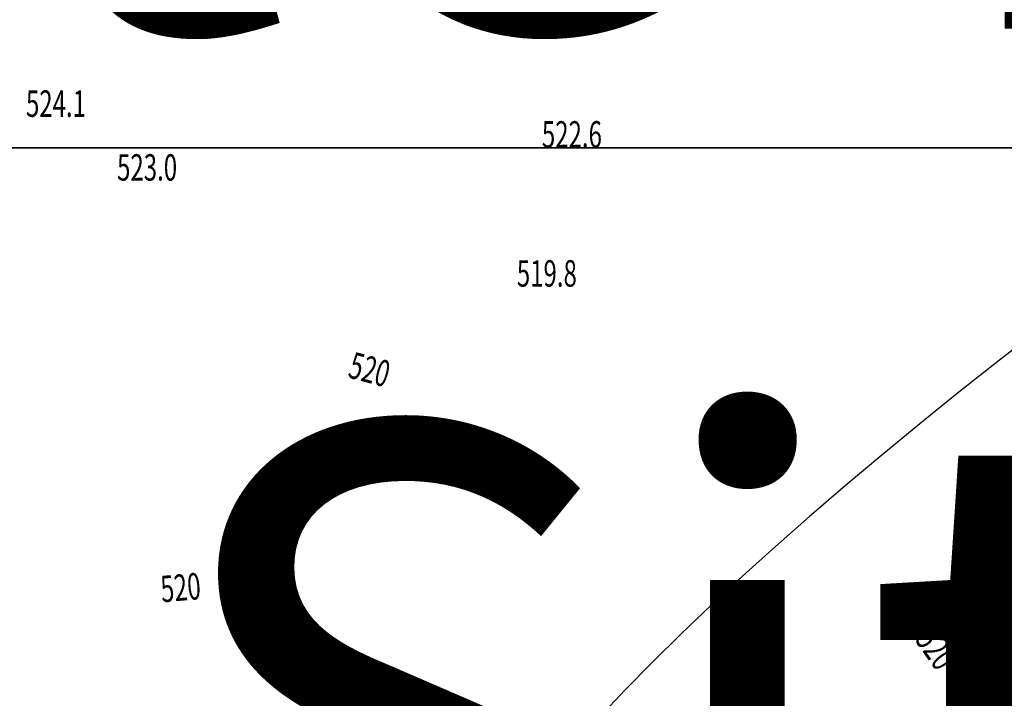
# Model space of a CAD drawing. Extents: x 0 to 2918662, y 0 to 1130731.
# Drawn here: x 2904055 to 2904353, y 1106230 to 1106435 of the extents above; entities that cross this region are included whole.
import ezdxf
from ezdxf import colors
from ezdxf.entities.mleader import LeaderData, LeaderLine
from ezdxf.enums import TextEntityAlignment as Align
from ezdxf.math import Vec2, Vec3

# ---------------------------------------------------------------- set-up
doc = ezdxf.new("R2010")
doc.units = 0
doc.header["$LTSCALE"] = 0.5
doc.header["$MEASUREMENT"] = 0
for name, color, linetype, lineweight in [('C-ANNO-NOTE', 7, 'Continuous', 35), ('G-ANNO-NOTE', 7, 'Continuous', 35), ('VA-TOPO-ANNO', 8, 'Continuous', 18), ('VA-TOPO-SPOT', 8, 'Continuous', 18), ('VI-AERI-REFR', 7, 'Continuous', 25), ('VI-TOPO-REFR', 7, 'Continuous', 25)]:
    doc.layers.add(name, color=color, linetype=linetype, lineweight=lineweight)
doc.layers.add('VA-TOPO-MAJR', color=49, linetype='Continuous', lineweight=25, transparency=0.6)
doc.layers.add('VA-TOPO-MINR', color=47, linetype='Continuous', lineweight=18, transparency=0.6)
doc.styles.add('Ltr 09 Point Text', font='tahoma.ttf', dxfattribs={"height": 0.09})
doc.styles.add('MSIMPLEX', font='msimplex.shx', dxfattribs={"width": 0.666})
picture_1 = doc.add_image_def('image1.jpg', size_in_pixel=(9489, 7255))
picture_2 = doc.add_image_def('image2.jpg', size_in_pixel=(2194, 3097))

# ---------------------------------------------------------------- blocks, each defined once
blk = doc.blocks.new('SPOT_ELEVATION')
for p, q in [((-0.04, 0.04), (0.04, -0.04)), ((-0.04, -0.04), (0.04, 0.04))]:
    blk.add_line(p, q)

msp = doc.modelspace()

# ---------------------------------------------------------------- linework, layer by layer
at = {"layer": 'VA-TOPO-MAJR', "elevation": 520, "flags": 128}
for points in [[(2904354.295, 1106234.295), (2904345, 1106231.767), (2904341.656, 1106235), (2904335, 1106239.551), (2904330.946, 1106245), (2904327.817, 1106252.183), (2904327.469, 1106255), (2904325, 1106262.246), (2904319.186, 1106260.814), (2904315, 1106261.588), (2904310.294, 1106260.294), (2904305, 1106260.159), (2904299.286, 1106259.286), (2904295, 1106259.634), (2904285.704, 1106265), (2904276.823, 1106275), (2904275, 1106276.675), (2904270.977, 1106279.023), (2904265, 1106280.14), (2904262.12, 1106275), (2904260.378, 1106270.378), (2904258.902, 1106265), (2904255, 1106259.019), (2904249.487, 1106255), (2904245, 1106253.402), (2904243.223, 1106255), (2904243.168, 1106256.832), (2904240.474, 1106265), (2904239.647, 1106270.353), (2904239.324, 1106275), (2904235, 1106280.628), (2904226.386, 1106285), (2904225, 1106286.138), (2904221.957, 1106288.043), (2904215, 1106292.193), (2904211.893, 1106295), (2904205, 1106304.103), (2904204.386, 1106305), (2904203.205, 1106306.795), (2904197, 1106315), (2904205, 1106323.767), (2904205.822, 1106325), (2904209.091, 1106329.091), (2904213.102, 1106335), (2904205, 1106344.569), (2904195, 1106344.211), (2904188.204, 1106335), (2904185, 1106325.571), (2904183.571, 1106325), (2904176.818, 1106323.182), (2904175, 1106324.084), (2904173.209, 1106325), (2904165, 1106329.4), (2904160.865, 1106329.135), (2904155, 1106330.517), (2904149.658, 1106335), (2904145, 1106337.944), (2904140.696, 1106339.304), (2904135, 1106335.816), (2904132, 1106345), (2904131.907, 1106348.093), (2904131.979, 1106355), (2904125.114, 1106364.886), (2904117.792, 1106375), (2904115, 1106377.926), (2904107.312, 1106385), (2904105, 1106386.538), (2904102.222, 1106387.778), (2904095, 1106392.684), (2904086.667, 1106393.333), (2904085, 1106393.49), (2904083.451, 1106393.402), (2904082.677, 1106395), (2904085, 1106397.974), (2904092.026, 1106405), (2904085, 1106409.19), (2904078.193, 1106415), (2904075, 1106419.398), (2904069.592, 1106420.408), (2904065, 1106422.534), (2904062.188, 1106425), (2904055, 1106429.007)], [(2904054.455, 1106375.545), (2904055.313, 1106375), (2904057.727, 1106372.273), (2904064.158, 1106365), (2904065, 1106364.121), (2904070.724, 1106355), (2904075, 1106350), (2904078.229, 1106345), (2904080.741, 1106339.259), (2904080.208, 1106335), (2904085, 1106327.581), (2904085.988, 1106325), (2904095, 1106315.395), (2904095.606, 1106314.394), (2904095, 1106305), (2904093.701, 1106296.299), (2904094.225, 1106295), (2904095, 1106294.091), (2904105, 1106290.569), (2904114.789, 1106285), (2904105, 1106276.545), (2904097.917, 1106275), (2904095, 1106272.813), (2904091.479, 1106265), (2904095, 1106263.092), (2904097.273, 1106262.727), (2904105, 1106261.439), (2904115, 1106265), (2904124.551, 1106255), (2904115, 1106245.761), (2904113.25, 1106245), (2904105, 1106238.265), (2904095.588, 1106235), (2904091.962, 1106228.038)]]:
    msp.add_lwpolyline(points, dxfattribs=at)
msp.add_lwpolyline([(2904215.16, 1106385), (2904216.5, 1106386.5), (2904223.672, 1106395), (2904223.777, 1106396.223), (2904220.105, 1106405), (2904215, 1106410.782), (2904205.24, 1106414.76), (2904195, 1106409.452), (2904190.455, 1106405), (2904188.122, 1106398.122), (2904188.026, 1106395), (2904185, 1106386.806), (2904182.347, 1106385), (2904177.778, 1106377.778), (2904177.083, 1106375), (2904185, 1106368.448), (2904192.143, 1106365), (2904195, 1106363.261), (2904195.46, 1106365), (2904195.857, 1106375), (2904205, 1106379.444), (2904214.552, 1106384.552)], close=True, dxfattribs=at)
at = {"layer": 'VA-TOPO-MINR', "flags": 128}
for points, elevation in [([(2904175.323, 1106445), (2904169.641, 1106435), (2904165, 1106427.31), (2904160.676, 1106425), (2904155, 1106415.233), (2904154.13, 1106414.13), (2904149.2, 1106405), (2904145, 1106403.142), (2904144.407, 1106405), (2904143.174, 1106406.826), (2904138.547, 1106415), (2904137.554, 1106417.554), (2904140.581, 1106425), (2904145, 1106432.346), (2904147.2, 1106435), (2904145, 1106437.585)], 514), ([(2904165, 1106436.121), (2904165.283, 1106435), (2904163.992, 1106433.992), (2904155, 1106429.345), (2904148.895, 1106425), (2904145, 1106417.816), (2904142.989, 1106422.989), (2904143.806, 1106425), (2904145, 1106426.984), (2904151.644, 1106435), (2904145, 1106442.807)], 512), ([(2904105, 1106437.5), (2904100.802, 1106435), (2904095, 1106429.722), (2904089.688, 1106425), (2904085, 1106422.436), (2904083.154, 1106425), (2904082.61, 1106427.39), (2904084.227, 1106435), (2904078.846, 1106441.154)], 516), ([(2904175, 1106436.825), (2904173.998, 1106435), (2904172.473, 1106432.473), (2904174.855, 1106425), (2904165, 1106419.688), (2904161.226, 1106415), (2904162.071, 1106407.929), (2904161.759, 1106405), (2904156.881, 1106396.881), (2904156.131, 1106395), (2904155, 1106393.443), (2904150.381, 1106385), (2904145, 1106379.979), (2904137.5, 1106385), (2904137.703, 1106387.703), (2904140.481, 1106395), (2904140.519, 1106399.481), (2904138.757, 1106405), (2904135, 1106410.565), (2904130.47, 1106415), (2904135, 1106419.206), (2904137.355, 1106425), (2904140.911, 1106430.911), (2904135, 1106433.343), (2904132.238, 1106435), (2904125, 1106437.764)], 516), ([(2904355, 1106242.469), (2904351, 1106241), (2904345, 1106239.794), (2904338.716, 1106241.284), (2904335, 1106243.825), (2904334.126, 1106245), (2904333.451, 1106246.549), (2904332.407, 1106255), (2904331.067, 1106258.933), (2904335, 1106264.813), (2904337.5, 1106262.5), (2904335.12, 1106265), (2904335, 1106266.538), (2904331, 1106269), (2904325, 1106274.818), (2904315, 1106271.275), (2904307.768, 1106272.232), (2904305, 1106272.168), (2904296.842, 1106273.158), (2904295, 1106273.272), (2904291.056, 1106275), (2904285, 1106278.413), (2904277.385, 1106285), (2904275, 1106287.453), (2904272.778, 1106287.222), (2904265, 1106291.192), (2904256.868, 1106285), (2904255, 1106281.531), (2904251.092, 1106281.092), (2904245, 1106278.212), (2904240.022, 1106285), (2904235, 1106294.187), (2904234.01, 1106295), (2904233.214, 1106296.786), (2904230, 1106305), (2904225, 1106310.287), (2904218.788, 1106315), (2904215, 1106324.615), (2904225, 1106328.649), (2904232.068, 1106335), (2904235, 1106340.821), (2904237.137, 1106345), (2904235.374, 1106354.626), (2904236.25, 1106356.25), (2904236.25, 1106365), (2904235, 1106368.077), (2904233.916, 1106373.916), (2904234.384, 1106375), (2904231.4, 1106378.6), (2904227.623, 1106385), (2904227.286, 1106387.286), (2904232.722, 1106395), (2904231.058, 1106398.942), (2904233.83, 1106405), (2904225, 1106414.651), (2904215, 1106422.762), (2904205.976, 1106424.024), (2904205, 1106424.426), (2904202.6, 1106422.6), (2904195, 1106419.471), (2904190.529, 1106415), (2904185, 1106409.835), (2904180.269, 1106405), (2904175, 1106396.967), (2904173.095, 1106395), (2904165, 1106390.234), (2904161.34, 1106385), (2904155, 1106380.611), (2904148.951, 1106375), (2904155, 1106370.54), (2904164.39, 1106365), (2904163.182, 1106363.182), (2904165, 1106362.619), (2904168.2, 1106358.2), (2904167.222, 1106355), (2904169.706, 1106350.294), (2904165, 1106349.921), (2904156.389, 1106345), (2904155, 1106344.606), (2904153.81, 1106345), (2904153.718, 1106346.282), (2904149.304, 1106355), (2904145, 1106357.636), (2904136.707, 1106363.293), (2904135, 1106364.417), (2904133.923, 1106366.077), (2904130.524, 1106375), (2904128.472, 1106381.528), (2904126.351, 1106385), (2904127.66, 1106387.66), (2904125, 1106389.032), (2904121.269, 1106388.731), (2904115, 1106391.147), (2904107.299, 1106392.701), (2904105, 1106394.231), (2904103.276, 1106395), (2904102.442, 1106402.442), (2904102.988, 1106405), (2904101.944, 1106408.056), (2904102.353, 1106415), (2904095, 1106418.623), (2904087.574, 1106415), (2904086.656, 1106413.344), (2904085, 1106414.332), (2904084.217, 1106415), (2904082.143, 1106417.857), (2904077, 1106425), (2904075, 1106433.784), (2904065, 1106429.418), (2904060.669, 1106429.331), (2904055, 1106432.491)], 518), ([(2904353.444, 1106275), (2904350.625, 1106279.375), (2904346.579, 1106285), (2904345.588, 1106294.412), (2904345, 1106295.429), (2904344, 1106295), (2904342.5, 1106287.5), (2904335, 1106292.731), (2904329.255, 1106295), (2904325, 1106297.5), (2904321, 1106299), (2904315, 1106301.341), (2904309.118, 1106299.118), (2904305, 1106298.231), (2904299.167, 1106300.833), (2904295, 1106300.313), (2904291.512, 1106305), (2904285, 1106308.944), (2904278.913, 1106311.087), (2904275, 1106307.5), (2904270.263, 1106310.263), (2904272.465, 1106315), (2904268.571, 1106321.429), (2904267.222, 1106325), (2904272.692, 1106332.692), (2904265, 1106330.263), (2904263.163, 1106335), (2904265, 1106336.216), (2904268.913, 1106338.913), (2904275, 1106336.765), (2904279.516, 1106345), (2904275, 1106353.75), (2904274.63, 1106355), (2904274.63, 1106364.63), (2904275, 1106365.8), (2904281.667, 1106371.667), (2904285, 1106374.688), (2904286.429, 1106376.429), (2904293.286, 1106385), (2904285, 1106392.436), (2904279.444, 1106395), (2904285, 1106401.667), (2904286.25, 1106405), (2904295, 1106412.955), (2904300, 1106410), (2904305, 1106415), (2904299.091, 1106419.091), (2904301.977, 1106425), (2904305, 1106429.483), (2904309.211, 1106430.789), (2904315, 1106427.651), (2904322.349, 1106427.651), (2904325, 1106427.095), (2904333.148, 1106425), (2904335, 1106424.057), (2904336.163, 1106423.837), (2904345, 1106421.032), (2904352.037, 1106415), (2904355, 1106412.377)], 516), ([(2904345, 1106225.725), (2904335.406, 1106235), (2904327.766, 1106245), (2904325, 1106251.35), (2904317.596, 1106252.404), (2904315, 1106252.289), (2904309.831, 1106249.831), (2904305, 1106248.239), (2904302.15, 1106247.85), (2904295, 1106249.704), (2904288.209, 1106245), (2904285, 1106240), (2904280.652, 1106239.348), (2904275, 1106241), (2904270, 1106240), (2904265, 1106238.786), (2904259.968, 1106240.032), (2904255, 1106240.882), (2904246.27, 1106243.73), (2904245, 1106244.149), (2904244.298, 1106245), (2904235, 1106253.48), (2904232.935, 1106255), (2904232.008, 1106257.992), (2904231.692, 1106265), (2904225, 1106270), (2904216.909, 1106275), (2904215, 1106276.511), (2904210.116, 1106279.884), (2904205, 1106283.053), (2904203.817, 1106285), (2904200, 1106290), (2904196.457, 1106295), (2904195, 1106296.913), (2904192.105, 1106297.895), (2904185, 1106300.94), (2904182.128, 1106305), (2904175, 1106311.233), (2904166.184, 1106313.816), (2904165, 1106314.657), (2904155, 1106322.47), (2904145.714, 1106325), (2904143.947, 1106325), (2904135, 1106322.741), (2904133.337, 1106325), (2904127.766, 1106332.234), (2904126.193, 1106335), (2904125.495, 1106344.505), (2904125.034, 1106354.966), (2904115, 1106363.123), (2904112.835, 1106365), (2904111.626, 1106368.374), (2904109.269, 1106375), (2904105, 1106379.03), (2904099.754, 1106385), (2904095, 1106388.229), (2904091.498, 1106388.502), (2904085, 1106389.114), (2904078.96, 1106388.77), (2904075.943, 1106395), (2904079.308, 1106399.308), (2904079.638, 1106405), (2904075, 1106407.54), (2904069.438, 1106415), (2904065, 1106417.055), (2904055.938, 1106425), (2904055, 1106425.523)], 522), ([(2904055, 1106389.085), (2904064.837, 1106385.163), (2904065.968, 1106385.968), (2904065.3, 1106385), (2904071.446, 1106375), (2904072.985, 1106367.015), (2904073.767, 1106365), (2904075, 1106363.364), (2904081.832, 1106355), (2904085, 1106350.224), (2904086.733, 1106345), (2904086.955, 1106343.045), (2904088.484, 1106335), (2904095, 1106326.579), (2904096.259, 1106325), (2904099.954, 1106320.046), (2904102.893, 1106315), (2904105, 1106311.605), (2904112.379, 1106305), (2904115, 1106302.266), (2904118.29, 1106295), (2904121.352, 1106288.648), (2904122.734, 1106285), (2904125, 1106281.329), (2904129.464, 1106275), (2904135, 1106265.462), (2904136.463, 1106263.537), (2904143.416, 1106255), (2904141.983, 1106251.983), (2904145, 1106248.396), (2904146.565, 1106245), (2904147.5, 1106242.5), (2904147.987, 1106235), (2904147.059, 1106227.059)], 522), ([(2904265, 1106229.299), (2904259.945, 1106230.055), (2904255, 1106231.763), (2904246.296, 1106233.704), (2904245, 1106234.167), (2904243.028, 1106235), (2904238, 1106242), (2904235.526, 1106245), (2904233.182, 1106246.818), (2904225, 1106253.151), (2904221.604, 1106255), (2904215, 1106261.954), (2904211.515, 1106265), (2904205, 1106269.41), (2904201.189, 1106275), (2904195, 1106283.31), (2904192.12, 1106285), (2904185, 1106289.238), (2904178.665, 1106295), (2904175, 1106300.147), (2904173.231, 1106305), (2904165, 1106310.848), (2904158.292, 1106315), (2904155, 1106317.603), (2904151.421, 1106318.579), (2904145, 1106318.31), (2904136.467, 1106316.467), (2904135, 1106316.096), (2904128.447, 1106325), (2904125, 1106329.476), (2904118.852, 1106335), (2904116.869, 1106343.131), (2904116.739, 1106345), (2904116.667, 1106353.333), (2904116.603, 1106355), (2904115, 1106356.297), (2904105.256, 1106364.744), (2904103.75, 1106363.75), (2904095, 1106362), (2904093.125, 1106365), (2904085, 1106370), (2904084.156, 1106365.844), (2904085, 1106364.128), (2904094.51, 1106355), (2904090.037, 1106349.963), (2904091.683, 1106345), (2904092.542, 1106337.458), (2904093.009, 1106335), (2904095, 1106332.427), (2904100.921, 1106325), (2904105, 1106319.531), (2904109.754, 1106315), (2904115, 1106310.031), (2904118.657, 1106305), (2904124.643, 1106295.357), (2904128.688, 1106285), (2904135, 1106277.382), (2904137.794, 1106275), (2904145, 1106266.695), (2904146.058, 1106265), (2904150.479, 1106259.521), (2904153.333, 1106255), (2904155, 1106252.574), (2904159.274, 1106245), (2904165, 1106236.585), (2904166.557, 1106235), (2904174.63, 1106225.37)], 524), ([(2904055, 1106342.91), (2904061.386, 1106335), (2904065, 1106327.683), (2904066.93, 1106325), (2904065, 1106322.471), (2904061.061, 1106318.939), (2904063.713, 1106315), (2904056.447, 1106306.447), (2904056.375, 1106305), (2904056.507, 1106303.493), (2904063.85, 1106295), (2904065, 1106293.063), (2904072.988, 1106285), (2904070.578, 1106280.578), (2904075, 1106275.845), (2904077.308, 1106277.308), (2904075.42, 1106275), (2904076.538, 1106265), (2904081.364, 1106258.636), (2904083.261, 1106255), (2904075, 1106245.952), (2904073.431, 1106246.569), (2904065, 1106245.652), (2904065, 1106243.8), (2904072.333, 1106242.333), (2904067.316, 1106235), (2904067.75, 1106232.25), (2904068.483, 1106225)], 518), ([(2904055, 1106322.059), (2904059.752, 1106315), (2904055, 1106309.406)], 516), ([(2904245, 1106228.214), (2904239.433, 1106230.567), (2904235, 1106232.731), (2904231.803, 1106235), (2904228.065, 1106241.935), (2904226.681, 1106245), (2904225, 1106246.301), (2904222.143, 1106247.857), (2904215, 1106250.32), (2904205.847, 1106254.153), (2904204.519, 1106255), (2904200.87, 1106265), (2904195, 1106273.757), (2904193.614, 1106275), (2904185, 1106280.63), (2904176.527, 1106285), (2904175, 1106286.333), (2904168.401, 1106295), (2904169.515, 1106300.485), (2904167.869, 1106305), (2904165, 1106307.038), (2904159.65, 1106310.35), (2904155, 1106308.111), (2904149.684, 1106305), (2904145, 1106301.509), (2904141.476, 1106305), (2904135, 1106307.894), (2904127.123, 1106315), (2904125, 1106319.327), (2904119.706, 1106315), (2904118.306, 1106311.694), (2904123.172, 1106305), (2904125, 1106302.055), (2904131.319, 1106295), (2904133.186, 1106286.814), (2904133.883, 1106285), (2904135, 1106283.652), (2904144.149, 1106275.851), (2904145, 1106275.267), (2904151.349, 1106265), (2904155, 1106260.475), (2904159.304, 1106255), (2904165, 1106247.191), (2904167.006, 1106245), (2904175, 1106236.928), (2904176.46, 1106235), (2904182.284, 1106227.716)], 526), ([(2904055, 1106316.176), (2904055.792, 1106315), (2904055, 1106314.068)], 514), ([(2904055, 1106300.944), (2904060.139, 1106295), (2904065, 1106286.813), (2904066.796, 1106285), (2904065, 1106281.705), (2904055.992, 1106275), (2904055, 1106272.937)], 516), ([(2904055, 1106296.652), (2904056.429, 1106295), (2904058.516, 1106291.484), (2904055, 1106291.071)], 514), ([(2904235, 1106227.454), (2904226.545, 1106233.455), (2904225, 1106233.229), (2904221.964, 1106235), (2904215, 1106237.977), (2904207.909, 1106242.091), (2904205, 1106243.596), (2904203.416, 1106245), (2904195, 1106254.77), (2904185, 1106261.632), (2904179.754, 1106259.754), (2904175, 1106261.744), (2904165.645, 1106264.355), (2904162.47, 1106257.53), (2904164.459, 1106255), (2904173.479, 1106245), (2904175, 1106243.464), (2904181.411, 1106235), (2904185, 1106230.511), (2904190.205, 1106225)], 528), ([(2904335, 1106229.401), (2904328.909, 1106235), (2904325, 1106243.219), (2904321.579, 1106241.579), (2904315, 1106240.814), (2904307.424, 1106235), (2904305, 1106233.095), (2904297.688, 1106225)], 524)]:
    msp.add_lwpolyline(points, dxfattribs=dict(at, elevation=elevation))
for points, elevation in [([(2904282.5, 1106415), (2904285, 1106417.963), (2904289.706, 1106415), (2904285, 1106408.846)], 516), ([(2904205, 1106391.091), (2904209.639, 1106395), (2904209.064, 1106395.837), (2904209.379, 1106400.078), (2904205.063, 1106401.663), (2904200.536, 1106400.308), (2904200.31, 1106395.725), (2904199.539, 1106395)], 522), ([(2904305, 1106374.804), (2904303.571, 1106376.429), (2904304.545, 1106375)], 516), ([(2904105, 1106335.929), (2904103.96, 1106335), (2904105, 1106331.579), (2904112.222, 1106327.778), (2904106.25, 1106335)], 526), ([(2904068.37, 1106295), (2904075, 1106301.421), (2904081.01, 1106295), (2904075, 1106288.476)], 518), ([(2904165, 1106275.074), (2904165, 1106271.667), (2904165.667, 1106274.333)], 528), ([(2904275, 1106255.753), (2904273.608, 1106255), (2904275, 1106253.764), (2904278.548, 1106255)], 522)]:
    msp.add_lwpolyline(points, close=True, dxfattribs=dict(at, elevation=elevation))

# ---------------------------------------------------------------- block references
at = {"layer": 'VA-TOPO-SPOT', "xscale": 100, "yscale": 100, "zscale": 100}
for p in [(2904205.163, 1106396.387, 522.585), (2904076.659, 1106386.396, 523.025), (2904197.583, 1106354.356, 519.751)]:
    msp.add_blockref('SPOT_ELEVATION', p, dxfattribs=at)

# ---------------------------------------------------------------- referenced raster images: frames only (the image files are external)
at = {"layer": 'VI-AERI-REFR'}
image = msp.add_image(picture_2, insert=(2902525.559, 1103703.422), size_in_units=(4388, 6194), dxfattribs=at)
image.dxf.flags = 7
at = {"layer": 'VI-TOPO-REFR'}
image = msp.add_image(picture_1, insert=(2887019.98, 1097962.593), size_in_units=(31641.934, 24192.457), dxfattribs=at)
image.dxf.flags = 7

# ---------------------------------------------------------------- leaders
at = {"layer": 'G-ANNO-NOTE'}
ml = msp.add_multileader_mtext('Standard', dxfattribs=at)
ml.set_content('Sheet 3', color=256, style='Ltr 09 Point Text')
ml.set_leader_properties()
ml.build(insert=Vec2(0, 0))
ml.multileader.update_dxf_attribs({"leader_type": 2, "text_left_attachment_type": 2, "text_right_attachment_type": 2, "dogleg_length": 0.237, "arrow_head_size": 43.2, "scale": 400})
ctx = ml.context
ctx.base_point, ctx.scale, ctx.char_height, ctx.arrow_head_size, ctx.landing_gap_size, ctx.plane_origin, ctx.plane_x_axis, ctx.plane_y_axis = Vec3(2905246.03, 1108074.929), 400, 36, 43.2, 25, Vec3(2905955.176, 1108396.043), Vec3(-0.7071068, -0.7071068), Vec3(0.7071068, -0.7071068)
ctx.left_attachment, ctx.right_attachment = 2, 2
notes = []
notes.append((ctx, [(0, (0, 0, 0), (0, 0), (1, 0), 1, [])]))
ctx.mtext.insert, ctx.mtext.text_direction, ctx.mtext.rotation, ctx.mtext.flow_direction = Vec3(2905241.918, 1108043.686), Vec3(-0.7071068, -0.7071068), 3.9269908, 5
for ctx, leaders in notes:
    for number, flags, end, landing, length, lines in leaders:
        leader = LeaderData()
        leader.index, (leader.has_last_leader_line, leader.has_dogleg_vector, leader.attachment_direction) = number, flags
        leader.last_leader_point, leader.dogleg_vector, leader.dogleg_length = Vec3(end), Vec3(landing), length
        for number, points, colour, breaks in lines:
            line = LeaderLine()
            line.index, line.vertices, line.color, line.breaks = number, Vec3.list(points), colors.encode_raw_color(colour), breaks
            leader.lines.append(line)
        ctx.leaders.append(leader)

# ---------------------------------------------------------------- next in the draw order: leaders
ml = msp.add_multileader_mtext('Standard', dxfattribs=at)
ml.set_content('{\\LProject Location}\\PSection 36\\PT-2S, R-8W and \\PSection 1\\PT-3S, R8W\\PLat:  38°17\'28"\\PLon:  87°15\'00"', color=256, style='Ltr 09 Point Text')
ml.set_leader_properties()
ml.build(insert=Vec2(0, 0))
ml.multileader.update_dxf_attribs({"leader_type": 2, "has_text_frame": 1, "text_left_attachment_type": 2, "text_right_attachment_type": 2, "dogleg_length": 0.237, "arrow_head_size": 216, "scale": 2000})
ctx = ml.context
ctx.base_point, ctx.scale, ctx.char_height, ctx.arrow_head_size, ctx.landing_gap_size, ctx.plane_origin = Vec3(2899502.8, 1109387.019), 2000, 180, 216, 120, Vec3(2908053.153, 1124417.738)
ctx.left_attachment, ctx.right_attachment, ctx.text_align_type = 2, 2, 2
notes = []
notes.append((ctx, [(1, (1, 1, 0), (2901945.51, 1109387.019), (-1, 0), 475, [(0, [(2904935.195, 1108355.064), (2904403.34, 1109150.167), (2902769.65, 1109263.086)], 0, [])])]))
ctx.mtext.insert, ctx.mtext.alignment, ctx.mtext.flow_direction = Vec3(2901350.51, 1110393.399), 3, 5
ctx.mtext.has_bg_fill, ctx.mtext.bg_color, ctx.mtext.bg_scale_factor, ctx.mtext.bg_transparency, ctx.mtext.use_window_bg_color = 1, -1027028792, 1.5, 0, 1
for ctx, leaders in notes:
    for number, flags, end, landing, length, lines in leaders:
        leader = LeaderData()
        leader.index, (leader.has_last_leader_line, leader.has_dogleg_vector, leader.attachment_direction) = number, flags
        leader.last_leader_point, leader.dogleg_vector, leader.dogleg_length = Vec3(end), Vec3(landing), length
        for number, points, colour, breaks in lines:
            line = LeaderLine()
            line.index, line.vertices, line.color, line.breaks = number, Vec3.list(points), colors.encode_raw_color(colour), breaks
            leader.lines.append(line)
        ctx.leaders.append(leader)

# ---------------------------------------------------------------- next in the draw order: leaders
ml = msp.add_multileader_mtext('Standard', dxfattribs=at)
ml.set_content('{\\LAML Site Boundary}\\PSite No. 978', color=256, style='Ltr 09 Point Text')
ml.set_leader_properties()
ml.build(insert=Vec2(0, 0))
ml.multileader.update_dxf_attribs({"leader_type": 2, "has_text_frame": 1, "text_left_attachment_type": 2, "text_right_attachment_type": 2, "dogleg_length": 0.237, "arrow_head_size": 216, "scale": 2000})
ctx = ml.context
ctx.base_point, ctx.scale, ctx.char_height, ctx.arrow_head_size, ctx.landing_gap_size, ctx.plane_origin = Vec3(2904314.287, 1106060.942), 2000, 180, 216, 120, Vec3(2921859.843, 1129250.857)
ctx.left_attachment, ctx.right_attachment, ctx.text_align_type = 2, 2, 2
notes = []
notes.append((ctx, [(0, (1, 1, 0), (2903839.287, 1106060.942), (1, 0), 475, [(0, [(2906201.203, 1107207.308), (2905780.364, 1107086.771)], 0, []), (1, [(2903708.136, 1105122.591), (2904120.907, 1105622.724)], 0, [])])]))
ctx.mtext.insert, ctx.mtext.width, ctx.mtext.alignment, ctx.mtext.flow_direction = Vec3(2905451.063, 1106612.366), 1036.83022, 3, 5
ctx.mtext.has_bg_fill, ctx.mtext.bg_color, ctx.mtext.bg_scale_factor, ctx.mtext.bg_transparency, ctx.mtext.use_window_bg_color = 1, -1027028792, 1.5, 0, 1
for ctx, leaders in notes:
    for number, flags, end, landing, length, lines in leaders:
        leader = LeaderData()
        leader.index, (leader.has_last_leader_line, leader.has_dogleg_vector, leader.attachment_direction) = number, flags
        leader.last_leader_point, leader.dogleg_vector, leader.dogleg_length = Vec3(end), Vec3(landing), length
        for number, points, colour, breaks in lines:
            line = LeaderLine()
            line.index, line.vertices, line.color, line.breaks = number, Vec3.list(points), colors.encode_raw_color(colour), breaks
            leader.lines.append(line)
        ctx.leaders.append(leader)

# ---------------------------------------------------------------- next in the draw order: leaders
at = {"layer": 'C-ANNO-NOTE'}
ml = msp.add_multileader_mtext('Standard', dxfattribs=at)
ml.set_content('Approx. location of wetland pipes in limestone/dolomite layers. Do not disturb.', color=256, style='Ltr 09 Point Text')
ml.set_leader_properties()
ml.build(insert=Vec2(0, 0))
ml.multileader.update_dxf_attribs({"leader_type": 2, "has_text_frame": 1, "text_left_attachment_type": 2, "text_right_attachment_type": 2, "dogleg_length": 0.237, "arrow_head_size": 10.8, "scale": 100})
ctx = ml.context
ctx.base_point, ctx.scale, ctx.char_height, ctx.arrow_head_size, ctx.landing_gap_size, ctx.plane_origin, ctx.plane_x_axis, ctx.plane_y_axis = Vec3(2904371.019, 1108125.511), 100, 9, 10.8, 5, Vec3(2904756.574, 1108397.535), Vec3(0.7071068, 0.7071068), Vec3(-0.7071068, 0.7071068)
ctx.left_attachment, ctx.right_attachment, ctx.text_align_type = 2, 2, 2
notes = []
notes.append((ctx, [(0, (1, 1, 0), (2904500.225, 1108254.716), (-0.7071068, -0.7071068), 23.75, [(1, [(2904856.57, 1108159.042), (2904597.528, 1108276.454), (2904665.497, 1108109.483), (2904545.972, 1108244.133)], 0, [])])]))
ctx.mtext.insert, ctx.mtext.text_direction, ctx.mtext.rotation, ctx.mtext.width, ctx.mtext.alignment, ctx.mtext.flow_direction = Vec3(2904464.776, 1108249.507), Vec3(0.7071068, 0.7071068), 0.7853982, 149.88651, 3, 5
ctx.mtext.has_bg_fill, ctx.mtext.bg_color, ctx.mtext.bg_scale_factor, ctx.mtext.bg_transparency, ctx.mtext.use_window_bg_color = 1, -1073741824, 1.5, 0, 1
for ctx, leaders in notes:
    for number, flags, end, landing, length, lines in leaders:
        leader = LeaderData()
        leader.index, (leader.has_last_leader_line, leader.has_dogleg_vector, leader.attachment_direction) = number, flags
        leader.last_leader_point, leader.dogleg_vector, leader.dogleg_length = Vec3(end), Vec3(landing), length
        for number, points, colour, breaks in lines:
            line = LeaderLine()
            line.index, line.vertices, line.color, line.breaks = number, Vec3.list(points), colors.encode_raw_color(colour), breaks
            leader.lines.append(line)
        ctx.leaders.append(leader)

# ---------------------------------------------------------------- next in the draw order: leaders
ml = msp.add_multileader_mtext('Standard', dxfattribs=at)
ml.set_content('Silt fence, 777 LFT', color=256, style='Ltr 09 Point Text')
ml.set_leader_properties()
ml.build(insert=Vec2(0, 0))
ml.multileader.update_dxf_attribs({"leader_type": 2, "has_text_frame": 1, "text_left_attachment_type": 2, "text_right_attachment_type": 2, "dogleg_length": 0.237, "arrow_head_size": 10.8, "scale": 100})
ctx = ml.context
ctx.base_point, ctx.scale, ctx.char_height, ctx.arrow_head_size, ctx.landing_gap_size, ctx.plane_origin, ctx.plane_x_axis, ctx.plane_y_axis = Vec3(2904477.152, 1108295.543), 100, 9, 10.8, 5, Vec3(2904761.886, 1108705.368), Vec3(0.7071068, 0.7071068), Vec3(-0.7071068, 0.7071068)
ctx.left_attachment, ctx.right_attachment, ctx.text_align_type = 2, 2, 2
notes = []
notes.append((ctx, [(1, (1, 1, 0), (2904572.64, 1108391.031), (-0.7071068, -0.7071068), 23.75, [(0, [(2904806.002, 1108360.262), (2904793.296, 1108392.523)], 0, [])])]))
ctx.mtext.insert, ctx.mtext.text_direction, ctx.mtext.rotation, ctx.mtext.width, ctx.mtext.alignment, ctx.mtext.flow_direction = Vec3(2904548.174, 1108374.839), Vec3(0.7071068, 0.7071068), 0.7853982, 122.38483, 3, 5
ctx.mtext.has_bg_fill, ctx.mtext.bg_color, ctx.mtext.bg_scale_factor, ctx.mtext.bg_transparency, ctx.mtext.use_window_bg_color = 1, -1073741824, 1.5, 0, 1
for ctx, leaders in notes:
    for number, flags, end, landing, length, lines in leaders:
        leader = LeaderData()
        leader.index, (leader.has_last_leader_line, leader.has_dogleg_vector, leader.attachment_direction) = number, flags
        leader.last_leader_point, leader.dogleg_vector, leader.dogleg_length = Vec3(end), Vec3(landing), length
        for number, points, colour, breaks in lines:
            line = LeaderLine()
            line.index, line.vertices, line.color, line.breaks = number, Vec3.list(points), colors.encode_raw_color(colour), breaks
            leader.lines.append(line)
        ctx.leaders.append(leader)

# ---------------------------------------------------------------- next in the draw order: texts
at = {"layer": 'VA-TOPO-ANNO', "style": 'MSIMPLEX', "width": 0.666}
for rotation, p in [(344.80002, (2904161.036, 1106329.288)), (5, (2904103.883, 1106263.381)), (305.30002, (2904332.534, 1106244.951))]:
    msp.add_text('520', height=8, rotation=rotation, dxfattribs=at).set_placement(p, align=Align.MIDDLE_CENTER)
at = {"layer": 'VA-TOPO-SPOT', "style": 'MSIMPLEX', "width": 0.666}
for s, p in [('524.1', (2904057.098, 1106409.689)), ('522.6', (2904213.163, 1106400.387)), ('523.0', (2904084.659, 1106390.396)), ('519.8', (2904205.583, 1106358.356))]:
    msp.add_text(s, height=8, dxfattribs=at).set_placement(p, align=Align.MIDDLE_LEFT)

doc.saveas('drawing.dxf')
